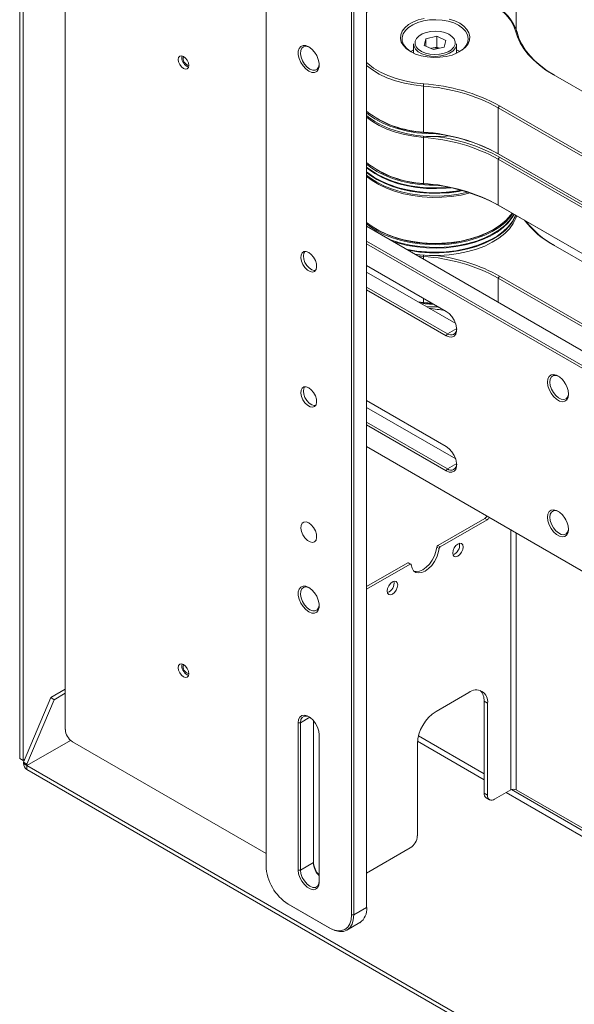
# Model space of a CAD drawing. Units: millimetres. Extents: x 73 to 3785, y 443 to 3935.
# Drawn here: x 3181 to 3348, y 3261 to 3558 of the extents above; entities that cross this region are included whole.
import ezdxf

# ---------------------------------------------------------------- set-up
doc = ezdxf.new("R2010")
doc.units = ezdxf.units.MM

msp = doc.modelspace()

# ---------------------------------------------------------------- linework, layer by layer
at = {"color": 7, "linetype": 'Continuous', "lineweight": 0}
for p, q in [((3180.92, 3335.18), (3180.92, 3788.2)), ((3181.98, 3334.57), (3181.98, 3787.59)), ((3194.71, 3781.14), (3194.71, 3343.88)), ((3255.34, 3641.64), (3255.34, 3302.78)), ((3285.75, 3290.12), (3285.75, 3628.99)), ((3281.15, 3287.88), (3281.15, 3626.74)), ((3281.86, 3626.74), (3281.86, 3287.88)), ((3330.69, 3554.92), (3331.18, 3554.55)), ((3299.93, 3550.96), (3299.93, 3548.16)), ((3303.66, 3552.54), (3303.17, 3550.53)), ((3306.93, 3553.3), (3303.66, 3552.54)), ((3303.66, 3550.3), (3303.66, 3552.54)), ((3306.93, 3553.3), (3309.7, 3552.05)), ((3306.93, 3550.03), (3306.93, 3553.3)), ((3309.2, 3550.03), (3309.7, 3552.05)), ((3312.93, 3548.16), (3312.93, 3550.96)), ((3305.94, 3549.28), (3303.17, 3550.53)), ((3305.29, 3549.65), (3305.17, 3549.62)), ((3305.29, 3549.65), (3305.17, 3549.62)), ((3306.93, 3550.03), (3305.29, 3549.65)), ((3309.2, 3550.03), (3305.94, 3549.28)), ((3306.93, 3550.03), (3307.7, 3549.68)), ((3313.5, 3548.84), (3312.93, 3549.14)), ((3313.84, 3548.63), (3313.5, 3548.84)), ((3229.89, 3546.89), (3229.96, 3547.39)), ((3270.62, 3547.49), (3270.37, 3547.93)), ((3490.28, 3456.18), (3342.14, 3541.69)), ((3302.97, 3538.92), (3302.9, 3538.22)), ((3302.9, 3524.34), (3302.9, 3538.22)), ((3325.88, 3532.31), (3325.52, 3531.69)), ((3476.14, 3444.75), (3325.52, 3531.69)), ((3325.52, 3531.69), (3325.52, 3517.81)), ((3325.88, 3532.31), (3476.49, 3445.36)), ((3288.75, 3528.43), (3289.11, 3528.22)), ((3302.9, 3524.34), (3302.97, 3524.22)), ((3302.9, 3508.83), (3302.9, 3522.71)), ((3325.52, 3517.81), (3476.14, 3430.86)), ((3325.52, 3517.81), (3325.88, 3517.61)), ((3325.88, 3516.79), (3325.52, 3516.18)), ((3433.71, 3453.72), (3325.52, 3516.18)), ((3325.52, 3516.18), (3325.52, 3502.3)), ((3476.2, 3430.83), (3325.88, 3517.61)), ((3325.88, 3516.79), (3434.07, 3454.34)), ((3288.75, 3512.91), (3289.11, 3512.71)), ((3288.75, 3510.26), (3288.93, 3510.16)), ((3302.9, 3508.83), (3302.97, 3508.71)), ((3325.52, 3502.3), (3433.71, 3439.84)), ((3325.88, 3502.09), (3325.52, 3502.3)), ((3433.77, 3439.81), (3325.88, 3502.09)), ((3538.19, 3350.16), (3285.75, 3495.89)), ((3288.75, 3494.95), (3289.11, 3494.74)), ((3323.76, 3494.74), (3324.11, 3494.95)), ((3323.94, 3492.19), (3324.11, 3492.29)), ((3285.75, 3491.4), (3538.19, 3345.67)), ((3538.19, 3344.86), (3285.75, 3490.58)), ((3442.34, 3432.41), (3342.14, 3490.25)), ((3266.62, 3487.01), (3266.62, 3486.93)), ((3302.9, 3486.78), (3301.23, 3486.95)), ((3268.96, 3482.88), (3269.02, 3482.84)), ((3285.75, 3484.05), (3309.79, 3470.17)), ((3309.81, 3470.16), (3285.75, 3484.05)), ((3312.64, 3466.49), (3285.75, 3482.01)), ((3325.52, 3480.25), (3325.88, 3480.86)), ((3371.99, 3453.42), (3325.52, 3480.25)), ((3325.88, 3480.86), (3372.7, 3453.83)), ((3285.75, 3477.52), (3310.14, 3463.44)), ((3309.79, 3462.82), (3285.75, 3476.7)), ((3301.23, 3473.07), (3302.9, 3472.9)), ((3302.97, 3472.78), (3301.48, 3472.93)), ((3302.9, 3472.9), (3305.53, 3472.63)), ((3302.9, 3472.9), (3302.97, 3472.78)), ((3305.78, 3472.49), (3302.97, 3472.78)), ((3306.82, 3471.53), (3307.64, 3471.41)), ((3309.79, 3462.82), (3310.14, 3463.44)), ((3345.93, 3448.08), (3345.67, 3448.52)), ((3266.62, 3446.18), (3266.62, 3446.11)), ((3268.96, 3442.05), (3269.02, 3442.02)), ((3285.75, 3443.22), (3309.79, 3429.35)), ((3309.81, 3429.33), (3285.75, 3443.22)), ((3312.64, 3425.66), (3285.75, 3441.18)), ((3285.75, 3436.69), (3310.14, 3422.61)), ((3309.79, 3422), (3285.75, 3435.88)), ((3285.75, 3429.34), (3538.19, 3283.61)), ((3538.19, 3283.61), (3285.75, 3429.34)), ((3309.79, 3422), (3310.14, 3422.61)), ((3307.29, 3399.49), (3321.46, 3407.67)), ((3307.99, 3399.08), (3322.17, 3407.26)), ((3321.46, 3407.67), (3322.17, 3407.26)), ((3345.93, 3407.26), (3345.67, 3407.7)), ((3307.29, 3399.49), (3307.99, 3399.08)), ((3306.93, 3398.93), (3307.64, 3398.52)), ((3285.75, 3387.06), (3298.15, 3394.22)), ((3285.75, 3386.24), (3298.86, 3393.81)), ((3298.15, 3394.22), (3298.86, 3393.81)), ((3299.11, 3393.84), (3298.4, 3394.24)), ((3270.62, 3384.18), (3270.37, 3384.62)), ((3229.89, 3363.17), (3229.96, 3363.66)), ((3194.71, 3356.04), (3190.32, 3353.51)), ((3194.71, 3354.82), (3191.38, 3352.9)), ((3316.61, 3355.07), (3306.72, 3349.35)), ((3182.05, 3334.04), (3190.32, 3353.51)), ((3183.11, 3333.43), (3191.38, 3352.9)), ((3191.38, 3352.9), (3190.32, 3353.51)), ((3322.27, 3351.8), (3321.21, 3352.41)), ((3321.21, 3352.41), (3321.21, 3324.65)), ((3322.27, 3324.04), (3322.27, 3351.8)), ((3265.07, 3301.45), (3265.07, 3345.95)), ((3265.77, 3345.95), (3265.07, 3345.95)), ((3265.77, 3345.95), (3265.77, 3301.45)), ((3269.66, 3303.7), (3269.66, 3346.59)), ((3196.83, 3340.2), (3255.34, 3306.42)), ((3271.43, 3342.28), (3271.43, 3297.78)), ((3301.06, 3339.55), (3301.06, 3311.79)), ((3180.92, 3335.18), (3181.98, 3334.57)), ((3182.37, 3334.8), (3181.98, 3334.57)), ((3183.11, 3333.43), (3182.05, 3334.04)), ((3182.05, 3334.04), (3182.05, 3333.63)), ((3183.11, 3333.02), (3182.05, 3333.63)), ((3183.11, 3333.43), (3183.11, 3333.02)), ((3716.84, 3024.91), (3183.11, 3333.02)), ((3183.11, 3333.02), (3183.11, 3331.79)), ((3716.84, 3023.68), (3183.11, 3331.79)), ((3329.34, 3325.67), (3324.39, 3322.81)), ((3362.29, 3307.55), (3330.9, 3325.67)), ((3321.21, 3324.65), (3322.27, 3324.04)), ((3321.83, 3323.28), (3322.89, 3322.66)), ((3298.94, 3308.12), (3285.75, 3300.5)), ((3265.77, 3301.45), (3265.07, 3301.45)), ((3265.77, 3301.45), (3269.66, 3303.7)), ((3262.06, 3291.14), (3274.44, 3284)), ((3262.42, 3290.94), (3262.06, 3291.14)), ((3274.79, 3283.8), (3262.42, 3290.94)), ((3281.86, 3287.88), (3285.75, 3290.12)), ((3281.86, 3287.88), (3281.15, 3287.88)), ((3274.79, 3283.8), (3274.44, 3284)), ((3279.79, 3283.3), (3283.68, 3285.55))]:
    msp.add_line(p, q, dxfattribs=at)
at = {"color": 8, "linetype": 'Continuous', "lineweight": 0}
for p, q in [((3330.9, 3555.48), (3330.9, 3702.52)), ((3302.9, 3522.71), (3302.94, 3523.11)), ((3302.9, 3486.78), (3302.94, 3487.19)), ((3302.9, 3485.99), (3302.9, 3486.78)), ((3325.52, 3480.25), (3325.52, 3472.93)), ((3302.9, 3472.9), (3302.9, 3474.15)), ((3312.96, 3465.06), (3310.14, 3463.44)), ((3312.96, 3424.23), (3310.14, 3422.61)), ((3329.34, 3404.18), (3329.34, 3325.67)), ((3330.9, 3325.67), (3330.9, 3403.28)), ((3265.77, 3345.95), (3268.59, 3347.58)), ((3183.11, 3333.02), (3196.27, 3340.61)), ((3196.27, 3340.61), (3183.11, 3333.02)), ((3301.1, 3340.34), (3321.21, 3328.73)), ((3321.21, 3330.53), (3301.39, 3341.97)), ((3401.8, 3284), (3329.5, 3325.74)), ((3327.93, 3324.85), (3401.8, 3282.21))]:
    msp.add_line(p, q, dxfattribs=at)
at = {"color": 7, "linetype": 'Continuous', "lineweight": 0, "flags": 128}
for points in [[(3330.69, 3554.92), (3330.1, 3556.58), (3329.17, 3558.18), (3327.92, 3559.71), (3326.36, 3561.15), (3324.52, 3562.46), (3322.42, 3563.64), (3320.08, 3564.66), (3317.56, 3565.52), (3314.87, 3566.2), (3312.07, 3566.68), (3309.18, 3566.97), (3306.25, 3567.06), (3303.33, 3566.95), (3300.45, 3566.63), (3297.65, 3566.12), (3294.99, 3565.42), (3292.48, 3564.55), (3290.18, 3563.5), (3288.1, 3562.3), (3286.29, 3560.97), (3285.75, 3560.5)], [(3313.86, 3557.21), (3315.1, 3556.35), (3316.04, 3555.37), (3316.65, 3554.31), (3316.92, 3553.2), (3316.83, 3552.08), (3316.39, 3550.99), (3315.61, 3549.97), (3314.51, 3549.05), (3313.14, 3548.26), (3311.54, 3547.62), (3309.77, 3547.17), (3307.88, 3546.92), (3305.95, 3546.86), (3304.03, 3547.02), (3302.19, 3547.37), (3300.5, 3547.92), (3299.01, 3548.63), (3297.77, 3549.49), (3296.83, 3550.47), (3296.21, 3551.53), (3295.94, 3552.64), (3296.03, 3553.76), (3296.48, 3554.85), (3297.26, 3555.87), (3298.35, 3556.79), (3299.72, 3557.58), (3301.32, 3558.22), (3303.1, 3558.67)], [(3313.5, 3556.59), (3312.04, 3557.29), (3310.37, 3557.82), (3308.56, 3558.15), (3306.67, 3558.28), (3304.77, 3558.2), (3302.94, 3557.92), (3301.23, 3557.44), (3299.71, 3556.78), (3298.43, 3555.97), (3297.44, 3555.03), (3296.77, 3554.01), (3296.46, 3552.92), (3296.5, 3551.83), (3296.91, 3550.75), (3297.66, 3549.74), (3298.72, 3548.84), (3299.19, 3548.53)], [(3310.67, 3558.46), (3312.37, 3557.92), (3313.86, 3557.21)], [(3313.68, 3548.53), (3313.83, 3548.63), (3314.97, 3549.51), (3315.8, 3550.49), (3316.29, 3551.55), (3316.43, 3552.65), (3316.2, 3553.74), (3315.63, 3554.78), (3314.71, 3555.75), (3313.5, 3556.59)], [(3342.14, 3541.69), (3339.93, 3543.08), (3337.92, 3544.56), (3336.13, 3546.12), (3334.56, 3547.77), (3333.22, 3549.48), (3332.12, 3551.26), (3331.28, 3553.07), (3330.69, 3554.92)], [(3331.18, 3554.55), (3331.76, 3552.73), (3332.6, 3550.93), (3333.68, 3549.18), (3335, 3547.49), (3336.56, 3545.87), (3338.33, 3544.32), (3340.31, 3542.85), (3342.5, 3541.49)], [(3312.93, 3550.96), (3312.87, 3550.43), (3312.48, 3549.59), (3311.77, 3548.82), (3310.78, 3548.17), (3309.54, 3547.67), (3308.14, 3547.34), (3306.65, 3547.21), (3305.15, 3547.28), (3303.71, 3547.55), (3302.42, 3548.01), (3301.35, 3548.62), (3300.55, 3549.36), (3300.07, 3550.18), (3299.93, 3550.96)], [(3268.25, 3542.74), (3267.35, 3543.41), (3266.53, 3544.32), (3265.84, 3545.4), (3265.35, 3546.56), (3265.1, 3547.71), (3265.1, 3548.76), (3265.35, 3549.61), (3265.84, 3550.21), (3266.53, 3550.5), (3267.35, 3550.46), (3268.25, 3550.09), (3269.15, 3549.42), (3269.97, 3548.51), (3270.65, 3547.43), (3271.14, 3546.27), (3271.4, 3545.12), (3271.4, 3544.07), (3271.14, 3543.22), (3270.65, 3542.62), (3269.97, 3542.33), (3269.15, 3542.37), (3268.25, 3542.74)], [(3268.43, 3549.98), (3268.18, 3550.09), (3267.38, 3550.27), (3266.68, 3550.12), (3266.15, 3549.67), (3265.84, 3548.94), (3265.78, 3548), (3265.97, 3546.95), (3266.39, 3545.86), (3267.01, 3544.84), (3267.77, 3543.98), (3268.6, 3543.35)], [(3299.93, 3549.14), (3299.71, 3549.03), (3299.03, 3548.63)], [(3301.1, 3549.57), (3301.34, 3549.34), (3302.3, 3548.7), (3303.49, 3548.2), (3304.85, 3547.89), (3306.31, 3547.77), (3307.77, 3547.85), (3309.16, 3548.14), (3310.39, 3548.6), (3311.38, 3549.23), (3311.73, 3549.54)], [(3232.01, 3544.44), (3231.89, 3545.22), (3231.54, 3546.01), (3231.03, 3546.71), (3230.42, 3547.2), (3229.81, 3547.41), (3229.29, 3547.31), (3228.95, 3546.91), (3228.83, 3546.28), (3228.95, 3545.51), (3229.29, 3544.71), (3229.81, 3544.02), (3230.42, 3543.52), (3231.03, 3543.31), (3231.54, 3543.41), (3231.89, 3543.81), (3232.01, 3544.44)], [(3285.75, 3545.34), (3286.09, 3545.04), (3287.86, 3543.69), (3289.91, 3542.48), (3292.18, 3541.41), (3294.67, 3540.51), (3297.32, 3539.79), (3300.1, 3539.26), (3302.97, 3538.92)], [(3268.6, 3543.35), (3269.44, 3543.02), (3270.2, 3543), (3270.81, 3543.31), (3271.24, 3543.91), (3271.42, 3544.75), (3271.43, 3544.79)], [(3302.9, 3538.22), (3299.97, 3538.57), (3297.13, 3539.12), (3294.43, 3539.85), (3291.89, 3540.77), (3289.57, 3541.86), (3287.49, 3543.1), (3285.75, 3544.4)], [(3285.75, 3530.11), (3286.34, 3529.64), (3288.24, 3528.32), (3290.39, 3527.15), (3292.78, 3526.13), (3295.35, 3525.29), (3298.08, 3524.62), (3300.92, 3524.14), (3303.84, 3523.87), (3306.8, 3523.79), (3306.82, 3523.79)], [(3285.75, 3529.3), (3286.34, 3528.82), (3288.24, 3527.51), (3290.39, 3526.33), (3292.78, 3525.32), (3295.35, 3524.47), (3298.08, 3523.8), (3300.92, 3523.33), (3303.84, 3523.05), (3306.8, 3522.97), (3309.76, 3523.1), (3310.41, 3523.16)], [(3302.9, 3522.71), (3299.97, 3523.06), (3297.13, 3523.6), (3294.43, 3524.34), (3291.89, 3525.26), (3289.57, 3526.34), (3287.49, 3527.58), (3285.75, 3528.89)], [(3285.75, 3514.6), (3286.89, 3513.71), (3288.87, 3512.44), (3291.09, 3511.31), (3293.54, 3510.34), (3296.16, 3509.55), (3298.93, 3508.94), (3301.8, 3508.53), (3304.74, 3508.31), (3306.82, 3508.28)], [(3285.75, 3513.78), (3286.89, 3512.89), (3288.87, 3511.62), (3291.09, 3510.5), (3293.54, 3509.53), (3296.16, 3508.73), (3298.93, 3508.12), (3301.8, 3507.71), (3304.74, 3507.49), (3307.7, 3507.48), (3310.5, 3507.65)], [(3311.17, 3507.52), (3309.76, 3507.38), (3306.8, 3507.26), (3303.84, 3507.33), (3300.92, 3507.61), (3298.08, 3508.09), (3295.35, 3508.75), (3292.78, 3509.6), (3290.39, 3510.62), (3288.24, 3511.79), (3286.34, 3513.1), (3285.75, 3513.58)], [(3285.75, 3512.36), (3286.34, 3511.88), (3288.24, 3510.56), (3290.39, 3509.39), (3292.78, 3508.37), (3295.35, 3507.53), (3298.08, 3506.86), (3300.92, 3506.39), (3303.84, 3506.11), (3306.8, 3506.03), (3309.76, 3506.16), (3312.66, 3506.49), (3314.31, 3506.76)], [(3285.75, 3512.15), (3286.89, 3511.26), (3288.87, 3509.99), (3291.09, 3508.86), (3293.54, 3507.89), (3296.16, 3507.1), (3298.93, 3506.49), (3301.8, 3506.08), (3304.74, 3505.86), (3307.7, 3505.84), (3310.64, 3506.03), (3313.53, 3506.42), (3314.74, 3506.65)], [(3285.75, 3511.33), (3286.89, 3510.44), (3288.87, 3509.17), (3291.09, 3508.05), (3293.54, 3507.08), (3296.16, 3506.28), (3298.93, 3505.68), (3301.8, 3505.26), (3304.74, 3505.04), (3307.7, 3505.03), (3310.64, 3505.22), (3313.53, 3505.6), (3316.31, 3506.18), (3316.32, 3506.19)], [(3317.03, 3505.96), (3317.01, 3505.96), (3314.26, 3505.33), (3311.39, 3504.89), (3308.46, 3504.65), (3305.5, 3504.61), (3302.55, 3504.78), (3299.66, 3505.14), (3296.86, 3505.7), (3294.19, 3506.45), (3291.7, 3507.37), (3289.42, 3508.46), (3287.37, 3509.7), (3285.75, 3510.93)], [(3285.75, 3497.04), (3287.37, 3495.82), (3289.42, 3494.58), (3291.7, 3493.49), (3294.19, 3492.57), (3296.86, 3491.82), (3299.66, 3491.26), (3302.55, 3490.9), (3305.5, 3490.73), (3308.46, 3490.77), (3311.39, 3491.01), (3314.26, 3491.44), (3317.01, 3492.07), (3319.61, 3492.89), (3322.03, 3493.87), (3324.23, 3495.02), (3326.19, 3496.31), (3327.86, 3497.72), (3329.23, 3499.23), (3329.71, 3499.88)], [(3285.75, 3496.64), (3286.89, 3495.75), (3288.87, 3494.48), (3291.09, 3493.35), (3293.54, 3492.38), (3296.16, 3491.59), (3298.93, 3490.98), (3301.8, 3490.56), (3304.74, 3490.34), (3307.7, 3490.33), (3310.64, 3490.52), (3313.53, 3490.91), (3316.31, 3491.49), (3318.96, 3492.25), (3321.43, 3493.2), (3323.69, 3494.3), (3325.71, 3495.55), (3327.46, 3496.94), (3328.91, 3498.43), (3329.9, 3499.77)], [(3292.76, 3491.85), (3293.54, 3491.56), (3296.16, 3490.77), (3298.93, 3490.16), (3301.8, 3489.75), (3304.74, 3489.53), (3307.7, 3489.51), (3310.64, 3489.7), (3313.53, 3490.09), (3316.31, 3490.67), (3318.96, 3491.44), (3321.43, 3492.38), (3323.69, 3493.49), (3325.71, 3494.74), (3327.46, 3496.12), (3328.91, 3497.61), (3330.05, 3499.19), (3330.26, 3499.56)], [(3330.35, 3499.51), (3329.74, 3498.5), (3328.5, 3496.94), (3326.96, 3495.48), (3325.13, 3494.14), (3323.03, 3492.93), (3320.7, 3491.87), (3318.18, 3490.98), (3315.48, 3490.27), (3312.66, 3489.75), (3309.76, 3489.42), (3306.8, 3489.29), (3303.84, 3489.37), (3300.92, 3489.65), (3298.08, 3490.12), (3295.35, 3490.79), (3293.69, 3491.31)], [(3297.75, 3488.97), (3298.08, 3488.9), (3300.92, 3488.42), (3303.84, 3488.14), (3306.8, 3488.07), (3309.76, 3488.19), (3312.66, 3488.52), (3315.48, 3489.05), (3318.18, 3489.76), (3320.7, 3490.65), (3323.03, 3491.71), (3325.13, 3492.92), (3326.96, 3494.26), (3328.5, 3495.72), (3329.74, 3497.27), (3330.64, 3498.9), (3330.79, 3499.26)], [(3298.3, 3488.65), (3298.93, 3488.53), (3301.8, 3488.11), (3304.74, 3487.9), (3307.7, 3487.88), (3310.64, 3488.07), (3313.53, 3488.46), (3316.31, 3489.04), (3318.96, 3489.8), (3321.43, 3490.75), (3323.69, 3491.85), (3325.71, 3493.1), (3327.46, 3494.49), (3328.91, 3495.98), (3330.05, 3497.55), (3330.85, 3499.2), (3330.86, 3499.22)], [(3300.31, 3487.48), (3301.8, 3487.3), (3304.74, 3487.08), (3307.7, 3487.06), (3310.64, 3487.25), (3313.53, 3487.64), (3316.31, 3488.22), (3318.96, 3488.99), (3321.43, 3489.93), (3323.69, 3491.04), (3325.71, 3492.29), (3327.46, 3493.67), (3328.91, 3495.16), (3330.05, 3496.74), (3330.85, 3498.38), (3331.09, 3499.09)], [(3323.76, 3494.74), (3322.79, 3494.21), (3320.47, 3493.15), (3317.95, 3492.26), (3315.26, 3491.55), (3312.44, 3491.03), (3309.53, 3490.71), (3306.58, 3490.6), (3303.62, 3490.69), (3300.71, 3490.99), (3297.88, 3491.49), (3295.18, 3492.18), (3292.63, 3493.06), (3290.3, 3494.1), (3289.11, 3494.74)], [(3268.25, 3487.95), (3269.03, 3487.35), (3269.73, 3486.51), (3270.26, 3485.53), (3270.58, 3484.51), (3270.64, 3483.56), (3270.45, 3482.79), (3270.02, 3482.27), (3269.39, 3482.07), (3268.64, 3482.21), (3267.85, 3482.66), (3267.1, 3483.39), (3266.48, 3484.31), (3266.05, 3485.33), (3265.85, 3486.33), (3265.92, 3487.2), (3266.24, 3487.85), (3266.77, 3488.22), (3267.47, 3488.25), (3268.25, 3487.95)], [(3266.62, 3486.93), (3266.74, 3487.74), (3267.07, 3488.27)], [(3270.35, 3482.61), (3269.9, 3482.56), (3269.15, 3482.78), (3268.38, 3483.29), (3267.68, 3484.06), (3267.11, 3484.99), (3266.74, 3485.98), (3266.62, 3486.93)], [(3302.11, 3472.57), (3304.74, 3472.38), (3306.02, 3472.35)], [(3303.76, 3471.61), (3304.74, 3471.56), (3307.42, 3471.54)], [(3309.79, 3470.17), (3310.69, 3469.51), (3311.51, 3468.6), (3312.2, 3467.52), (3312.69, 3466.35), (3312.94, 3465.2), (3312.94, 3464.16), (3312.69, 3463.3), (3312.2, 3462.7), (3311.51, 3462.41), (3310.69, 3462.46), (3309.79, 3462.82)], [(3340.37, 3448.84), (3340.5, 3449.8), (3340.88, 3450.54), (3341.47, 3450.99), (3342.23, 3451.11), (3343.1, 3450.91), (3344.01, 3450.38), (3344.88, 3449.59), (3345.64, 3448.58), (3346.23, 3447.45), (3346.61, 3446.28), (3346.74, 3445.17), (3346.61, 3444.21), (3346.23, 3443.48), (3345.64, 3443.03), (3344.88, 3442.9), (3344.01, 3443.11), (3343.1, 3443.63), (3342.23, 3444.43), (3341.47, 3445.43), (3340.88, 3446.57), (3340.5, 3447.73), (3340.37, 3448.84)], [(3343.74, 3450.57), (3343.7, 3450.59), (3342.88, 3450.85), (3342.15, 3450.78), (3341.57, 3450.4), (3341.21, 3449.73), (3341.08, 3448.84)], [(3268.25, 3447.12), (3269.03, 3446.52), (3269.73, 3445.69), (3270.26, 3444.7), (3270.58, 3443.68), (3270.64, 3442.73), (3270.45, 3441.96), (3270.02, 3441.45), (3269.39, 3441.24), (3268.64, 3441.38), (3267.85, 3441.84), (3267.1, 3442.57), (3266.48, 3443.49), (3266.05, 3444.5), (3265.85, 3445.5), (3265.92, 3446.37), (3266.24, 3447.03), (3266.77, 3447.39), (3267.47, 3447.42), (3268.25, 3447.12)], [(3266.62, 3446.11), (3266.74, 3446.91), (3267.07, 3447.45)], [(3341.08, 3448.84), (3341.21, 3447.81), (3341.57, 3446.72), (3342.15, 3445.68), (3342.88, 3444.77), (3343.7, 3444.08), (3344.54, 3443.66), (3345.32, 3443.57), (3345.98, 3443.79), (3346.46, 3444.32), (3346.71, 3445.11), (3346.73, 3445.38)], [(3270.35, 3441.78), (3269.9, 3441.74), (3269.15, 3441.95), (3268.38, 3442.47), (3267.68, 3443.23), (3267.11, 3444.16), (3266.74, 3445.16), (3266.62, 3446.11)], [(3309.79, 3429.35), (3310.69, 3428.68), (3311.51, 3427.77), (3312.2, 3426.69), (3312.69, 3425.53), (3312.94, 3424.38), (3312.94, 3423.33), (3312.69, 3422.47), (3312.2, 3421.88), (3311.51, 3421.59), (3310.69, 3421.63), (3309.79, 3422)], [(3340.37, 3408.02), (3340.5, 3408.98), (3340.88, 3409.71), (3341.47, 3410.16), (3342.23, 3410.29), (3343.1, 3410.08), (3344.01, 3409.56), (3344.88, 3408.76), (3345.64, 3407.75), (3346.23, 3406.62), (3346.61, 3405.45), (3346.74, 3404.34), (3346.61, 3403.38), (3346.23, 3402.65), (3345.64, 3402.2), (3344.88, 3402.07), (3344.01, 3402.28), (3343.1, 3402.8), (3342.23, 3403.6), (3341.47, 3404.61), (3340.88, 3405.74), (3340.5, 3406.91), (3340.37, 3408.02)], [(3343.74, 3409.74), (3343.7, 3409.76), (3342.88, 3410.02), (3342.15, 3409.96), (3341.57, 3409.57), (3341.21, 3408.91), (3341.08, 3408.02)], [(3268.25, 3406.3), (3269.03, 3405.7), (3269.73, 3404.86), (3270.26, 3403.88), (3270.58, 3402.86), (3270.64, 3401.91), (3270.45, 3401.13), (3270.02, 3400.62), (3269.39, 3400.42), (3268.64, 3400.55), (3267.85, 3401.01), (3267.1, 3401.74), (3266.48, 3402.66), (3266.05, 3403.68), (3265.85, 3404.67), (3265.92, 3405.55), (3266.24, 3406.2), (3266.77, 3406.56), (3267.47, 3406.6), (3268.25, 3406.3)], [(3341.08, 3408.02), (3341.21, 3406.98), (3341.57, 3405.89), (3342.15, 3404.85), (3342.88, 3403.94), (3343.7, 3403.25), (3344.54, 3402.84), (3345.32, 3402.74), (3345.98, 3402.97), (3346.46, 3403.5), (3346.71, 3404.28), (3346.73, 3404.56)], [(3311.74, 3397.16), (3311.86, 3396.53), (3312.2, 3396.13), (3312.72, 3396.03), (3313.33, 3396.24), (3313.94, 3396.73), (3314.45, 3397.43), (3314.8, 3398.22), (3314.92, 3399), (3314.8, 3399.63), (3314.45, 3400.03), (3313.94, 3400.13), (3313.33, 3399.92), (3312.72, 3399.42), (3312.2, 3398.73), (3311.86, 3397.93), (3311.74, 3397.16)], [(3299.21, 3393.65), (3299.45, 3392.64), (3299.93, 3391.86), (3300.61, 3391.36), (3301.45, 3391.17), (3302.41, 3391.31), (3303.43, 3391.75), (3304.45, 3392.48), (3305.41, 3393.46), (3306.25, 3394.62), (3306.93, 3395.9), (3307.4, 3397.23), (3307.64, 3398.52)], [(3300.1, 3391.69), (3300.74, 3391.58), (3301.7, 3391.71), (3302.72, 3392.16), (3303.74, 3392.89), (3304.7, 3393.87), (3305.54, 3395.03), (3306.22, 3396.31), (3306.69, 3397.63), (3306.93, 3398.93)], [(3298.86, 3393.81), (3298.93, 3393.84), (3298.99, 3393.86), (3299.05, 3393.86), (3299.1, 3393.84), (3299.14, 3393.81), (3299.18, 3393.77), (3299.2, 3393.72), (3299.21, 3393.65)], [(3295.12, 3387.57), (3295, 3386.79), (3294.65, 3386), (3294.14, 3385.3), (3293.53, 3384.81), (3292.92, 3384.6), (3292.4, 3384.7), (3292.06, 3385.1), (3291.94, 3385.73), (3292.06, 3386.5), (3292.4, 3387.3), (3292.92, 3387.99), (3293.53, 3388.49), (3294.14, 3388.7), (3294.65, 3388.6), (3295, 3388.2), (3295.12, 3387.57)], [(3268.25, 3379.43), (3267.35, 3380.1), (3266.53, 3381.01), (3265.84, 3382.09), (3265.35, 3383.25), (3265.1, 3384.4), (3265.1, 3385.45), (3265.35, 3386.3), (3265.84, 3386.9), (3266.53, 3387.19), (3267.35, 3387.15), (3268.25, 3386.78), (3269.15, 3386.11), (3269.97, 3385.2), (3270.65, 3384.12), (3271.14, 3382.96), (3271.4, 3381.81), (3271.4, 3380.77), (3271.14, 3379.91), (3270.65, 3379.31), (3269.97, 3379.02), (3269.15, 3379.06), (3268.25, 3379.43)], [(3268.43, 3386.67), (3268.18, 3386.78), (3267.38, 3386.96), (3266.68, 3386.82), (3266.15, 3386.36), (3265.84, 3385.63), (3265.78, 3384.69), (3265.97, 3383.64), (3266.39, 3382.55), (3267.01, 3381.53), (3267.77, 3380.67), (3268.6, 3380.04)], [(3268.6, 3380.04), (3269.44, 3379.71), (3270.2, 3379.69), (3270.81, 3380), (3271.24, 3380.6), (3271.42, 3381.44), (3271.43, 3381.48)], [(3232.01, 3360.72), (3231.89, 3361.49), (3231.54, 3362.29), (3231.03, 3362.99), (3230.42, 3363.48), (3229.81, 3363.69), (3229.29, 3363.59), (3228.95, 3363.19), (3228.83, 3362.56), (3228.95, 3361.79), (3229.29, 3360.99), (3229.81, 3360.29), (3230.42, 3359.8), (3231.03, 3359.59), (3231.54, 3359.69), (3231.89, 3360.09), (3232.01, 3360.72)], [(3265.07, 3345.95), (3265.2, 3346.91), (3265.57, 3347.65), (3266.17, 3348.1), (3266.93, 3348.22), (3267.8, 3348.02), (3268.7, 3347.49), (3269.57, 3346.7), (3270.33, 3345.69), (3270.93, 3344.56), (3271.3, 3343.39), (3271.43, 3342.28)], [(3268.43, 3347.68), (3267.73, 3347.93), (3266.94, 3347.92), (3266.31, 3347.56), (3265.91, 3346.88), (3265.77, 3345.95)], [(3271.43, 3297.78), (3271.3, 3296.82), (3270.93, 3296.08), (3270.33, 3295.64), (3269.57, 3295.51), (3268.7, 3295.72), (3267.8, 3296.24), (3266.93, 3297.04), (3266.17, 3298.04), (3265.57, 3299.17), (3265.2, 3300.34), (3265.07, 3301.45)], [(3265.77, 3301.45), (3265.91, 3300.36), (3266.31, 3299.22), (3266.94, 3298.14), (3267.73, 3297.22), (3268.6, 3296.55), (3269.48, 3296.21), (3270.26, 3296.22), (3270.89, 3296.58), (3271.29, 3297.26), (3271.43, 3298.19)], [(3274.44, 3284), (3275.75, 3283.39), (3277.01, 3283.11), (3278.17, 3283.15), (3279.19, 3283.53), (3280.02, 3284.22), (3280.64, 3285.21), (3281.02, 3286.44), (3281.15, 3287.88)], [(3281.86, 3287.88), (3281.72, 3286.36), (3281.32, 3285.06), (3280.67, 3284.03), (3279.79, 3283.3), (3278.72, 3282.9), (3277.5, 3282.85), (3276.17, 3283.16), (3274.79, 3283.8)]]:
    msp.add_lwpolyline(points, dxfattribs=at)
at = {"color": 8, "linetype": 'Continuous', "lineweight": 0, "flags": 128}
for points in [[(3312.47, 3550.79), (3312.5, 3551.64), (3312.18, 3552.47), (3311.52, 3553.23), (3310.57, 3553.88), (3309.38, 3554.37), (3308.01, 3554.69), (3306.55, 3554.81), (3305.09, 3554.72), (3303.71, 3554.44), (3302.48, 3553.97), (3301.48, 3553.34), (3300.77, 3552.6), (3300.39, 3551.78), (3300.36, 3550.93), (3300.69, 3550.1), (3301.1, 3549.57)], [(3311.73, 3549.54), (3312.09, 3549.97), (3312.47, 3550.79)]]:
    msp.add_lwpolyline(points, dxfattribs=at)
at = {"color": 7, "linetype": 'Continuous', "lineweight": 0}
for centre, radius, start, end in [((3317.67, 3550), 14.26, 18.64, 63.1415), ((3306.43, 3544.67), 5.11, 77.1933, 102.8611), ((3233.08, 3546.93), 3.19, 180.6406, 249.1483), ((3232.4, 3546.5), 2.07, 160.786, 259.2086), ((3299.35, 3483.48), 54.86, 61.5056, 86.2935), ((3299.38, 3483.48), 55.55, 61.5056, 86.2935), ((3304.52, 3555.71), 31.41, 233.315, 267.0459), ((3305.01, 3557.3), 33.14, 241.3233, 266.4696), ((3299.35, 3469.59), 54.86, 61.5056, 86.2935), ((3299.38, 3468.79), 55.55, 61.5056, 86.2935), ((3299.35, 3467.96), 54.86, 61.5056, 86.2935), ((3300.38, 3470.68), 52.69, 61.0609, 82.9784), ((3304.52, 3540.2), 31.41, 233.315, 267.0459), ((3305.01, 3541.78), 33.14, 241.3233, 266.4696), ((3306.39, 3543.56), 37.69, 242.4054, 282.2995), ((3299.35, 3454.08), 54.86, 61.5056, 86.2935), ((3299.38, 3453.27), 55.55, 61.5056, 86.2935), ((3355.35, 3514.43), 27.55, 217.3166, 241.344), ((3355.8, 3514.21), 27.58, 217.3396, 241.171), ((3306.36, 3526.36), 38.43, 257.2554, 297.2157), ((3299.35, 3432.03), 54.86, 61.5056, 86.2935), ((3300.38, 3434.75), 52.69, 61.0609, 82.9784), ((3297.65, 3406.52), 64.96, 79.5986, 83.8176), ((3311.23, 3464.79), 1.74, 231.1428, 2.8495), ((3311.23, 3423.96), 1.74, 231.1428, 2.8495), ((3320.63, 3408.96), 1.53, 302.6452, 337.9746), ((3321.34, 3408.55), 1.53, 302.6452, 337.9746), ((3307.71, 3398.84), 0.779, 122.8446, 173.3269), ((3310.83, 3399.52), 3.01, 288.8423, 11.163), ((3308.42, 3398.43), 0.779, 122.8446, 173.3269), ((3298.3, 3394.02), 0.243, 64.5314, 126.7791), ((3291.03, 3388.09), 3.01, 288.8423, 11.163), ((3233.08, 3363.21), 3.19, 180.6406, 249.1483), ((3232.4, 3362.78), 2.07, 160.786, 259.2086), ((3318.82, 3352.36), 3.49, 350.786, 129.2033), ((3316.94, 3352.76), 4.29, 355.3851, 43.4657), ((3313.34, 3339), 12.29, 122.6055, 177.3945), ((3199.32, 3344.09), 4.61, 182.6055, 237.3945), ((3184.36, 3333.74), 2.31, 182.6055, 237.3945), ((3183.11, 3333.02), 0.00154, 182.6055, 237.3945), ((3330.12, 3324.17), 1.69, 62.6097, 117.3903), ((3322.68, 3324.49), 1.48, 173.7012, 234.9867), ((3323.57, 3323.83), 1.31, 170.786, 309.2033), ((3296.45, 3312), 4.61, 302.6055, 357.3945), ((3276.64, 3304.45), 6.98, 182.7928, 221.7902), ((3269.93, 3303.44), 14.6, 182.6055, 237.3945), ((3275.91, 3304.02), 6.26, 182.9247, 224.2539), ((3280.85, 3289.58), 4.93, 305.0133, 6.2988)]:
    msp.add_arc(centre, radius, start, end, dxfattribs=at)

doc.saveas('drawing.dxf')
